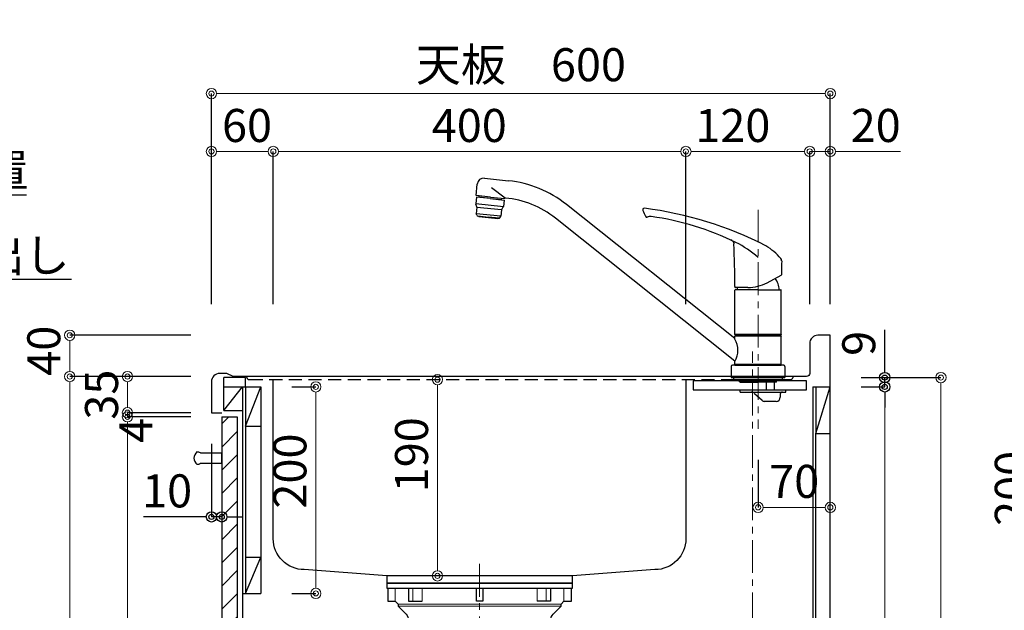
# Model space of a CAD drawing. Units: millimetres. Extents: x -3 to 4200, y 0 to 3227.
# Drawn here: x 2238 to 3192, y 1234 to 1806 of the extents above; entities that cross this region are included whole.
import ezdxf
from ezdxf import colors
from ezdxf.entities.mleader import LeaderData, LeaderLine
from ezdxf.math import Vec2, Vec3

# ---------------------------------------------------------------- set-up
doc = ezdxf.new("R2010")
doc.units = ezdxf.units.MM
for name, pattern in [('CENTER', [50.8, 31.75, -6.35, 6.35, -6.35]), ('CONTINUOUS-F', [0]), ('DASHED', [19.05, 12.7, -6.35])]:
    doc.linetypes.add(name, pattern=pattern)
doc.layers.get('0').update_dxf_attribs({"linetype": 'CONTINUOUS'})
doc.layers.get('DEFPOINTS').update_dxf_attribs({"color": 8, "linetype": 'CONTINUOUS'})
doc.layers.add('外形線', color=3, linetype='CONTINUOUS')
doc.layers.add('寸法', color=7, linetype='CONTINUOUS', lineweight=9)
doc.layers.add('芯線', color=8, linetype='CENTER', lineweight=9)
doc.styles.add('32mm文字', font='txt', dxfattribs={"height": 32})
doc.dimstyles.new('32mm寸法', dxfattribs={"dimtxt": 32, "dimasz": 10, "dimexe": 0, "dimexo": 30, "dimgap": 5, "dimtad": 1, "dimdsep": 46, "dimtxsty": '32mm文字', "dimblk": 'ORIGIN2', "dimcen": 5, "dimclrd": 256, "dimclrt": 256, "dimadec": 0, "dimazin": 0, "dimtfac": 1, "dimtmove": 0, "dimatfit": 3, "dimldrblk": 'OPEN30', "dimfxl": 1, "dimlwd": -1, "dimarcsym": 0})

# ---------------------------------------------------------------- blocks, each defined once
blk = doc.blocks.new('_Origin2')
at = {"color": 0, "linetype": 'ByBlock', "lineweight": -2}
blk.add_line((-0.5, 0), (-1, 0), dxfattribs=at)
for radius in [0.5, 0.25]:
    blk.add_circle((0, 0), radius, dxfattribs=at)
blk = doc.blocks.new('*D20')
at = {"layer": 'DEFPOINTS', "color": 0, "transparency": 16777216}
for p in [(3023.38, 1734), (2423.38, 1500), (3023.38, 1500)]:
    blk.add_point(p, dxfattribs=at)
at = {"layer": '寸法', "color": 0, "lineweight": -2, "transparency": 16777216}
for p, q in [((2423.38, 1530), (2423.38, 1734)), ((3023.38, 1530), (3023.38, 1734))]:
    blk.add_line(p, q, dxfattribs=at)
at = {"layer": '寸法', "transparency": 16777216}
blk.add_line((2433.38, 1734), (3013.38, 1734), dxfattribs=at)
at = {"layer": '寸法', "transparency": 16777216, "xscale": 10, "yscale": 10, "zscale": 10, "rotation": 180}
blk.add_blockref('_Origin2', (2423.38, 1734), dxfattribs=at)
at = {"layer": '寸法', "transparency": 16777216, "xscale": 10, "yscale": 10, "zscale": 10}
blk.add_blockref('_Origin2', (3023.38, 1734), dxfattribs=at)
at = {"layer": '寸法', "transparency": 16777216, "insert": (2723.38, 1757.85), "char_height": 32, "attachment_point": 5, "style": '32mm文字'}
blk.add_mtext('天板\u3000600', dxfattribs=at)
blk = doc.blocks.new('_Open30')
at = {"color": 0, "linetype": 'ByBlock', "lineweight": -2}
for p, q in [((-1, 0.268), (0, 0)), ((0, 0), (-1, -0.268)), ((0, 0), (-1, 0))]:
    blk.add_line(p, q, dxfattribs=at)
blk = doc.blocks.new('*D21')
at = {"layer": 'DEFPOINTS', "color": 0, "transparency": 16777216}
for p in [(3003.38, 1678), (3003.38, 1500), (3023.38, 1500)]:
    blk.add_point(p, dxfattribs=at)
at = {"layer": '寸法', "transparency": 16777216}
for p, q in [((2993.38, 1678), (2983.38, 1678)), ((3003.38, 1678), (3023.38, 1678)), ((3033.38, 1678), (3091.39, 1678))]:
    blk.add_line(p, q, dxfattribs=at)
at = {"layer": '寸法', "color": 0, "lineweight": -2, "transparency": 16777216}
for p, q in [((3003.38, 1530), (3003.38, 1678)), ((3023.38, 1530), (3023.38, 1678))]:
    blk.add_line(p, q, dxfattribs=at)
at = {"layer": '寸法', "transparency": 16777216, "xscale": 10, "yscale": 10, "zscale": 10}
blk.add_blockref('_Origin2', (3003.38, 1678), dxfattribs=at)
at = {"layer": '寸法', "transparency": 16777216, "xscale": 10, "yscale": 10, "zscale": 10, "rotation": 180}
blk.add_blockref('_Origin2', (3023.38, 1678), dxfattribs=at)
at = {"layer": '寸法', "transparency": 16777216, "insert": (3067.38, 1699), "char_height": 32, "attachment_point": 5, "style": '32mm文字'}
blk.add_mtext('20', dxfattribs=at)
blk = doc.blocks.new('*D22')
at = {"layer": 'DEFPOINTS', "color": 0, "transparency": 16777216}
for p in [(2883.38, 1678), (2883.38, 1500), (3003.38, 1500)]:
    blk.add_point(p, dxfattribs=at)
at = {"layer": '寸法', "color": 0, "lineweight": -2, "transparency": 16777216}
for p, q in [((2883.38, 1530), (2883.38, 1678)), ((3003.38, 1530), (3003.38, 1678))]:
    blk.add_line(p, q, dxfattribs=at)
at = {"layer": '寸法', "transparency": 16777216}
blk.add_line((2993.38, 1678), (2893.38, 1678), dxfattribs=at)
at = {"layer": '寸法', "transparency": 16777216, "xscale": 10, "yscale": 10, "zscale": 10, "rotation": 180}
blk.add_blockref('_Origin2', (2883.38, 1678), dxfattribs=at)
at = {"layer": '寸法', "transparency": 16777216, "xscale": 10, "yscale": 10, "zscale": 10}
blk.add_blockref('_Origin2', (3003.38, 1678), dxfattribs=at)
at = {"layer": '寸法', "transparency": 16777216, "insert": (2928.88, 1699), "char_height": 32, "attachment_point": 5, "style": '32mm文字'}
blk.add_mtext('120', dxfattribs=at)
blk = doc.blocks.new('*D23')
at = {"layer": 'DEFPOINTS', "color": 0, "transparency": 16777216}
for p in [(2483.38, 1678), (2483.38, 1500), (2883.38, 1500)]:
    blk.add_point(p, dxfattribs=at)
at = {"layer": '寸法', "color": 0, "lineweight": -2, "transparency": 16777216}
for p, q in [((2483.38, 1530), (2483.38, 1678)), ((2883.38, 1530), (2883.38, 1678))]:
    blk.add_line(p, q, dxfattribs=at)
at = {"layer": '寸法', "transparency": 16777216}
blk.add_line((2873.38, 1678), (2493.38, 1678), dxfattribs=at)
at = {"layer": '寸法', "transparency": 16777216, "xscale": 10, "yscale": 10, "zscale": 10, "rotation": 180}
blk.add_blockref('_Origin2', (2483.38, 1678), dxfattribs=at)
at = {"layer": '寸法', "transparency": 16777216, "xscale": 10, "yscale": 10, "zscale": 10}
blk.add_blockref('_Origin2', (2883.38, 1678), dxfattribs=at)
at = {"layer": '寸法', "transparency": 16777216, "insert": (2673.38, 1699), "char_height": 32, "attachment_point": 5, "style": '32mm文字'}
blk.add_mtext('400', dxfattribs=at)
blk = doc.blocks.new('*D24')
at = {"layer": 'DEFPOINTS', "color": 0, "transparency": 16777216}
for p in [(2423.38, 1678), (2423.38, 1500), (2483.38, 1500)]:
    blk.add_point(p, dxfattribs=at)
at = {"layer": '寸法', "color": 0, "lineweight": -2, "transparency": 16777216}
for p, q in [((2423.38, 1530), (2423.38, 1678)), ((2483.38, 1530), (2483.38, 1678))]:
    blk.add_line(p, q, dxfattribs=at)
at = {"layer": '寸法', "transparency": 16777216}
blk.add_line((2473.38, 1678), (2433.38, 1678), dxfattribs=at)
at = {"layer": '寸法', "transparency": 16777216, "xscale": 10, "yscale": 10, "zscale": 10, "rotation": 180}
blk.add_blockref('_Origin2', (2423.38, 1678), dxfattribs=at)
at = {"layer": '寸法', "transparency": 16777216, "xscale": 10, "yscale": 10, "zscale": 10}
blk.add_blockref('_Origin2', (2483.38, 1678), dxfattribs=at)
at = {"layer": '寸法', "transparency": 16777216, "insert": (2457.88, 1699), "char_height": 32, "attachment_point": 5, "style": '32mm文字'}
blk.add_mtext('60', dxfattribs=at)
blk = doc.blocks.new('*D26')
at = {"layer": 'DEFPOINTS', "color": 0, "transparency": 16777216}
for p in [(2341.98, 1460), (2433.38, 1460), (2433.38, 1425)]:
    blk.add_point(p, dxfattribs=at)
at = {"layer": '寸法', "color": 0, "lineweight": -2, "transparency": 16777216}
for p, q in [((2403.38, 1460), (2341.98, 1460)), ((2403.38, 1425), (2341.98, 1425))]:
    blk.add_line(p, q, dxfattribs=at)
at = {"layer": '寸法', "transparency": 16777216}
blk.add_line((2341.98, 1435), (2341.98, 1450), dxfattribs=at)
at = {"layer": '寸法', "transparency": 16777216, "xscale": 10, "yscale": 10, "zscale": 10}
for p, rotation in [((2341.98, 1460), 90), ((2341.98, 1425), 270)]:
    blk.add_blockref('_Origin2', p, dxfattribs=dict(at, rotation=rotation))
at = {"layer": '寸法', "transparency": 16777216, "insert": (2320.98, 1442.5), "char_height": 32, "attachment_point": 5, "rotation": 90, "style": '32mm文字'}
blk.add_mtext('35', dxfattribs=at)
blk = doc.blocks.new('*D27')
at = {"layer": 'DEFPOINTS', "color": 0, "transparency": 16777216}
for p in [(2286.01, 1460), (2433.38, 1460), (2433.38, 610)]:
    blk.add_point(p, dxfattribs=at)
at = {"layer": '寸法', "color": 0, "lineweight": -2, "transparency": 16777216}
for p, q in [((2403.38, 1460), (2286.01, 1460)), ((2403.38, 610), (2286.01, 610))]:
    blk.add_line(p, q, dxfattribs=at)
at = {"layer": '寸法', "transparency": 16777216}
blk.add_line((2286.01, 620), (2286.01, 1450), dxfattribs=at)
at = {"layer": '寸法', "transparency": 16777216, "xscale": 10, "yscale": 10, "zscale": 10}
for p, rotation in [((2286.01, 1460), 90), ((2286.01, 610), 270)]:
    blk.add_blockref('_Origin2', p, dxfattribs=dict(at, rotation=rotation))
at = {"layer": '寸法', "transparency": 16777216, "insert": (2265.01, 1035), "char_height": 32, "attachment_point": 5, "rotation": 90, "style": '32mm文字'}
blk.add_mtext('850', dxfattribs=at)
blk = doc.blocks.new('*D28')
at = {"layer": 'DEFPOINTS', "color": 0, "transparency": 16777216}
for p in [(2286.01, 1500), (2433.38, 1500), (2433.38, 1460)]:
    blk.add_point(p, dxfattribs=at)
at = {"layer": '寸法', "color": 0, "lineweight": -2, "transparency": 16777216}
for p, q in [((2403.38, 1500), (2286.01, 1500)), ((2403.38, 1460), (2286.01, 1460))]:
    blk.add_line(p, q, dxfattribs=at)
at = {"layer": '寸法', "transparency": 16777216}
blk.add_line((2286.01, 1470), (2286.01, 1490), dxfattribs=at)
at = {"layer": '寸法', "transparency": 16777216, "xscale": 10, "yscale": 10, "zscale": 10}
for p, rotation in [((2286.01, 1500), 90), ((2286.01, 1460), 270)]:
    blk.add_blockref('_Origin2', p, dxfattribs=dict(at, rotation=rotation))
at = {"layer": '寸法', "transparency": 16777216, "insert": (2265.01, 1485), "char_height": 32, "attachment_point": 5, "rotation": 90, "style": '32mm文字'}
blk.add_mtext('40', dxfattribs=at)
blk = doc.blocks.new('*D29')
at = {"layer": 'DEFPOINTS', "color": 0, "transparency": 16777216}
for p in [(2341.98, 1421), (2433.38, 1421), (2433.38, 693)]:
    blk.add_point(p, dxfattribs=at)
at = {"layer": '寸法', "color": 0, "lineweight": -2, "transparency": 16777216}
for p, q in [((2403.38, 1421), (2341.98, 1421)), ((2403.38, 693), (2341.98, 693))]:
    blk.add_line(p, q, dxfattribs=at)
at = {"layer": '寸法', "transparency": 16777216}
blk.add_line((2341.98, 703), (2341.98, 1411), dxfattribs=at)
at = {"layer": '寸法', "transparency": 16777216, "xscale": 10, "yscale": 10, "zscale": 10}
for p, rotation in [((2341.98, 1421), 90), ((2341.98, 693), 270)]:
    blk.add_blockref('_Origin2', p, dxfattribs=dict(at, rotation=rotation))
at = {"layer": '寸法', "transparency": 16777216, "insert": (2318.7, 1136.01), "char_height": 32, "attachment_point": 5, "rotation": 90, "style": '32mm文字'}
blk.add_mtext('扉\u3000728', dxfattribs=at)
blk = doc.blocks.new('*D30')
at = {"layer": 'DEFPOINTS', "color": 0, "transparency": 16777216}
for p in [(2341.98, 1425), (2433.38, 1425), (2433.38, 1421)]:
    blk.add_point(p, dxfattribs=at)
at = {"layer": '寸法', "transparency": 16777216}
for p, q in [((2341.98, 1435), (2341.98, 1445)), ((2341.98, 1421), (2341.98, 1425)), ((2341.98, 1411), (2341.98, 1401))]:
    blk.add_line(p, q, dxfattribs=at)
at = {"layer": '寸法', "color": 0, "lineweight": -2, "transparency": 16777216}
for p, q in [((2403.38, 1425), (2341.98, 1425)), ((2403.38, 1421), (2341.98, 1421))]:
    blk.add_line(p, q, dxfattribs=at)
at = {"layer": '寸法', "transparency": 16777216, "xscale": 10, "yscale": 10, "zscale": 10}
for p, rotation in [((2341.98, 1425), 270), ((2341.98, 1421), 90)]:
    blk.add_blockref('_Origin2', p, dxfattribs=dict(at, rotation=rotation))
at = {"layer": '寸法', "transparency": 16777216, "insert": (2354.26, 1407.93), "char_height": 32, "attachment_point": 5, "rotation": 90, "style": '32mm文字'}
blk.add_mtext('4', dxfattribs=at)
blk = doc.blocks.new('*D31')
at = {"layer": 'DEFPOINTS', "color": 0, "transparency": 16777216}
for p in [(2642.53, 1457), (2686.47, 1457), (2686.47, 1267)]:
    blk.add_point(p, dxfattribs=at)
at = {"layer": '寸法', "transparency": 16777216}
blk.add_line((2642.53, 1277), (2642.53, 1447), dxfattribs=at)
at = {"layer": '寸法', "transparency": 16777216, "xscale": 10, "yscale": 10, "zscale": 10}
for p, rotation in [((2642.53, 1457), 90), ((2642.53, 1267), 270)]:
    blk.add_blockref('_Origin2', p, dxfattribs=dict(at, rotation=rotation))
at = {"layer": '寸法', "transparency": 16777216, "insert": (2621.53, 1384.25), "char_height": 32, "attachment_point": 5, "rotation": 90, "style": '32mm文字'}
blk.add_mtext('190', dxfattribs=at)
blk = doc.blocks.new('*D32')
at = {"layer": 'DEFPOINTS', "color": 0, "transparency": 16777216}
for p in [(2471.38, 1450), (2524.61, 1450), (2471.38, 1250)]:
    blk.add_point(p, dxfattribs=at)
at = {"layer": '寸法', "color": 0, "lineweight": -2, "transparency": 16777216}
for p, q in [((2501.38, 1450), (2524.61, 1450)), ((2501.38, 1250), (2524.61, 1250))]:
    blk.add_line(p, q, dxfattribs=at)
at = {"layer": '寸法', "transparency": 16777216}
blk.add_line((2524.61, 1260), (2524.61, 1440), dxfattribs=at)
at = {"layer": '寸法', "transparency": 16777216, "xscale": 10, "yscale": 10, "zscale": 10}
for p, rotation in [((2524.61, 1450), 90), ((2524.61, 1250), 270)]:
    blk.add_blockref('_Origin2', p, dxfattribs=dict(at, rotation=rotation))
at = {"layer": '寸法', "transparency": 16777216, "insert": (2503.61, 1368.5), "char_height": 32, "attachment_point": 5, "rotation": 90, "style": '32mm文字'}
blk.add_mtext('200', dxfattribs=at)
blk = doc.blocks.new('*D36')
at = {"layer": 'DEFPOINTS', "color": 0, "transparency": 16777216}
for p in [(3023.38, 1459), (3130.61, 1459), (3023.38, 610)]:
    blk.add_point(p, dxfattribs=at)
at = {"layer": '寸法', "color": 0, "lineweight": -2, "transparency": 16777216}
for p, q in [((3053.38, 1459), (3130.61, 1459)), ((3053.38, 610), (3130.61, 610))]:
    blk.add_line(p, q, dxfattribs=at)
at = {"layer": '寸法', "transparency": 16777216}
blk.add_line((3130.61, 620), (3130.61, 1449), dxfattribs=at)
at = {"layer": '寸法', "transparency": 16777216, "xscale": 10, "yscale": 10, "zscale": 10}
for p, rotation in [((3130.61, 1459), 90), ((3130.61, 610), 270)]:
    blk.add_blockref('_Origin2', p, dxfattribs=dict(at, rotation=rotation))
at = {"layer": '寸法', "transparency": 16777216, "insert": (3106.77, 1034.5), "char_height": 32, "attachment_point": 5, "rotation": 90, "style": '32mm文字'}
blk.add_mtext('側板\u3000849', dxfattribs=at)
blk = doc.blocks.new('*D55')
at = {"color": 0, "lineweight": -2, "transparency": 16777216}
blk.add_line((2423.38, 1395), (2423.38, 1324.15), dxfattribs=at)
at = {"transparency": 16777216}
for p, q in [((2413.38, 1324.15), (2357.48, 1324.15)), ((2433.38, 1324.15), (2423.38, 1324.15)), ((2443.38, 1324.15), (2453.38, 1324.15))]:
    blk.add_line(p, q, dxfattribs=at)
at = {"layer": 'DEFPOINTS', "color": 0, "transparency": 16777216}
for p in [(2423.38, 1425), (2433.38, 1425), (2423.38, 1324.15)]:
    blk.add_point(p, dxfattribs=at)
at = {"transparency": 16777216, "xscale": 10, "yscale": 10, "zscale": 10}
blk.add_blockref('_Origin2', (2423.38, 1324.15), dxfattribs=at)
at = {"transparency": 16777216, "xscale": 10, "yscale": 10, "zscale": 10, "rotation": 180}
blk.add_blockref('_Origin2', (2433.38, 1324.15), dxfattribs=at)
at = {"transparency": 16777216, "insert": (2380.43, 1345.15), "char_height": 32, "attachment_point": 5, "style": '32mm文字'}
blk.add_mtext('10', dxfattribs=at)
blk = doc.blocks.new('*D78')
at = {"layer": 'DEFPOINTS', "color": 0, "transparency": 16777216}
for p in [(3023.38, 1450), (3076.1, 1450), (3023.38, 610)]:
    blk.add_point(p, dxfattribs=at)
at = {"layer": '寸法', "color": 0, "lineweight": -2, "transparency": 16777216}
for p, q in [((3053.38, 1450), (3076.1, 1450)), ((3053.38, 610), (3076.1, 610))]:
    blk.add_line(p, q, dxfattribs=at)
at = {"layer": '寸法', "transparency": 16777216}
blk.add_line((3076.1, 620), (3076.1, 1440), dxfattribs=at)
at = {"layer": '寸法', "transparency": 16777216, "xscale": 10, "yscale": 10, "zscale": 10}
for p, rotation in [((3076.1, 1450), 90), ((3076.1, 610), 270)]:
    blk.add_blockref('_Origin2', p, dxfattribs=dict(at, rotation=rotation))
at = {"layer": '寸法', "transparency": 16777216, "insert": (3052.26, 1025.5), "char_height": 32, "attachment_point": 5, "rotation": 90, "style": '32mm文字'}
blk.add_mtext('背板\u3000840', dxfattribs=at)
blk = doc.blocks.new('*D79')
at = {"transparency": 16777216}
for p, q in [((3076.1, 1469), (3076.1, 1505.24)), ((3076.1, 1450), (3076.1, 1459)), ((3076.1, 1440), (3076.1, 1430))]:
    blk.add_line(p, q, dxfattribs=at)
at = {"color": 0, "lineweight": -2, "transparency": 16777216}
for p, q in [((3053.38, 1459), (3076.1, 1459)), ((3053.38, 1450), (3076.1, 1450))]:
    blk.add_line(p, q, dxfattribs=at)
at = {"layer": 'DEFPOINTS', "color": 0, "transparency": 16777216}
for p in [(3023.38, 1459), (3076.1, 1459), (3023.38, 1450)]:
    blk.add_point(p, dxfattribs=at)
at = {"transparency": 16777216, "xscale": 10, "yscale": 10, "zscale": 10}
for p, rotation in [((3076.1, 1459), 270), ((3076.1, 1450), 90)]:
    blk.add_blockref('_Origin2', p, dxfattribs=dict(at, rotation=rotation))
at = {"transparency": 16777216, "insert": (3055.1, 1492.12), "char_height": 32, "attachment_point": 5, "rotation": 90, "style": '32mm文字'}
blk.add_mtext('9', dxfattribs=at)
blk = doc.blocks.new('排水金具実線大型')
at = {"layer": '外形線', "color": 4, "lineweight": 9}
for p, q in [((-81.77, -17.53), (-81.77, -4.9)), ((-64.62, -17.53), (-64.62, -4.9)), ((-55.7, -17.53), (-55.7, -4.9)), ((55.7, -17.53), (55.7, -4.9)), ((64.62, -17.53), (64.62, -4.9)), ((81.77, -17.53), (81.77, -4.9))]:
    blk.add_line(p, q, dxfattribs=at)
at = {"layer": '外形線', "color": 4}
blk.add_lwpolyline([(90, -4.9), (90, 0), (-90, 0), (-90, -4.9)], close=True, dxfattribs=at)
blk.add_lwpolyline([(-88.93, -4.9), (-88.93, -17.53), (-81.77, -17.53), (-78.95, -20.46), (-78.95, -22.45), (-71.33, -30.18, -0.166543), (-68.52, -36.02), (-62.36, -88.01), (62.36, -88.01), (68.52, -36.02, -0.166543), (71.33, -30.18), (78.95, -22.45), (78.95, -20.46), (81.77, -17.53), (88.93, -17.53), (88.93, -4.9)], format="xyb", dxfattribs=at)
for points in [[(-68.87, -4.9), (-68.87, -17.53), (-55.7, -17.53)], [(3, -4.9), (3, -17.53), (-3, -17.53), (-3, -4.9)], [(68.87, -4.9), (68.87, -17.53), (55.7, -17.53)]]:
    blk.add_lwpolyline(points, dxfattribs=at)
at = {"layer": '外形線', "color": 4, "lineweight": 9}
for points in [[(-78.95, -20.46), (78.95, -20.46)], [(-78.95, -22.45), (78.95, -22.45)]]:
    blk.add_lwpolyline(points, dxfattribs=at)
at = {"layer": '芯線'}
blk.add_line((0, 18.6), (0, -659.83), dxfattribs=at)
blk = doc.blocks.new('*D102')
at = {"color": 0, "lineweight": -2, "transparency": 16777216}
for p, q in [((3253.81, 1451), (3223.98, 1451)), ((3253.81, 1251), (3223.98, 1251))]:
    blk.add_line(p, q, dxfattribs=at)
at = {"transparency": 16777216}
blk.add_line((3223.98, 1261), (3223.98, 1441), dxfattribs=at)
at = {"layer": 'DEFPOINTS', "color": 0, "transparency": 16777216}
for p in [(3223.98, 1451), (3273.81, 1451), (3273.81, 1251)]:
    blk.add_point(p, dxfattribs=at)
at = {"transparency": 16777216, "xscale": 10, "yscale": 10, "zscale": 10}
for p, rotation in [((3223.98, 1451), 90), ((3223.98, 1251), 270)]:
    blk.add_blockref('_Origin2', p, dxfattribs=dict(at, rotation=rotation))
at = {"transparency": 16777216, "insert": (3202.98, 1351.69), "char_height": 32, "attachment_point": 5, "rotation": 90, "style": '32mm文字'}
blk.add_mtext('200', dxfattribs=at)
blk = doc.blocks.new('*D109')
at = {"layer": 'DEFPOINTS', "color": 0, "transparency": 16777216}
for p in [(2953.38, 1409.48), (3023.38, 1405), (3023.38, 1333.34)]:
    blk.add_point(p, dxfattribs=at)
at = {"layer": '寸法', "color": 0, "lineweight": -2, "transparency": 16777216}
blk.add_line((2953.38, 1379.48), (2953.38, 1333.34), dxfattribs=at)
at = {"layer": '寸法', "transparency": 16777216}
blk.add_line((2963.38, 1333.34), (3013.38, 1333.34), dxfattribs=at)
at = {"layer": '寸法', "transparency": 16777216, "xscale": 10, "yscale": 10, "zscale": 10, "rotation": 180}
blk.add_blockref('_Origin2', (2953.38, 1333.34), dxfattribs=at)
at = {"layer": '寸法', "transparency": 16777216, "xscale": 10, "yscale": 10, "zscale": 10}
blk.add_blockref('_Origin2', (3023.38, 1333.34), dxfattribs=at)
at = {"layer": '寸法', "transparency": 16777216, "insert": (2988.38, 1354.34), "char_height": 32, "attachment_point": 5, "style": '32mm文字'}
blk.add_mtext('70', dxfattribs=at)
blk = doc.blocks.new('KM5011T 側面')
at = {"layer": '外形線', "color": 2, "linetype": 'Continuous'}
for p, q in [((-265.33, 193.07), (-242.01, 190.62)), ((-273.42, 176.32), (-272.25, 187.46)), ((-259.5, 174.86), (-273.42, 176.32)), ((-270.6, 174.52), (-270.44, 176.01)), ((-259.65, 173.46), (-270.59, 174.61)), ((-259.65, 173.46), (-248.71, 172.31)), ((-259.5, 174.86), (-245.58, 173.4)), ((-248.72, 172.22), (-248.56, 173.71)), ((-22.5, 37.72), (-185.81, 167.63)), ((-22.5, 16), (-196.4, 154.32)), ((-10, 87.2), (-22.01, 87.2))]:
    blk.add_line(p, q, dxfattribs=at)
at = {"layer": '外形線', "color": 2, "linetype": 'Continuous', "lineweight": 25}
for p, q in [((-245.35, 173.76), (-258.56, 183.81)), ((-246.91, 165.49), (-273.74, 168.31)), ((-272.61, 165.18), (-248.72, 162.67)), ((-249.39, 156.2), (-273.26, 158.71)), ((24.8, 12), (-24.8, 12)), ((22.5, 12.8), (-22.5, 12.8)), ((22.2, 12.5), (-22.2, 12.5))]:
    blk.add_line(p, q, dxfattribs=at)
at = {"layer": '外形線', "color": 2, "lineweight": 25}
for p, q in [((-273.08, 174.78), (-273.74, 168.55)), ((-259.66, 173.37), (-273.08, 174.78)), ((-259.66, 173.37), (-246.23, 171.96)), ((-246.23, 171.96), (-246.89, 165.73)), ((-272.67, 165.4), (-273.68, 168.1)), ((-272.61, 164.94), (-273.26, 158.71)), ((-248.74, 162.43), (-249.39, 156.2)), ((-248.59, 162.87), (-247.04, 165.29)), ((-272.7, 157.2), (-273.26, 158.71)), ((-271.86, 156.55), (-261.54, 155.47)), ((-251.21, 154.38), (-261.54, 155.47)), ((-250.27, 154.84), (-249.39, 156.2)), ((22.5, 41.85), (-22.5, 41.85)), ((-22.5, 40.2), (-22.2, 40.5)), ((-22.5, 37.35), (-22.5, 40.2)), ((22.5, 40.2), (-22.5, 40.2)), ((0, 40.5), (-22.2, 40.5)), ((-19.55, 40.5), (-19.55, 41.55)), ((22.2, 40.5), (0, 40.5)), ((19.55, 41.55), (19.55, 40.5)), ((22.2, 40.5), (22.5, 40.2)), ((22.5, 12.8), (22.5, 40.2)), ((-22.5, 12.8), (-22.5, 15.64)), ((-22.2, 12.5), (-22.5, 12.8)), ((-22.5, 12), (-22.5, 12.5)), ((22.2, 12.5), (22.5, 12.8))]:
    blk.add_line(p, q, dxfattribs=at)
at = {"layer": '外形線', "color": 2}
for p, q in [((-270.84, 156.45), (-270.91, 155.75)), ((-252.31, 153.79), (-270.91, 155.75)), ((-252.24, 154.49), (-252.31, 153.79)), ((8.79, 91.88), (22.24, 99.04)), ((-22.51, 88.11), (-22.51, 87.7)), ((-22.5, 41.85), (-22.5, 84.55)), ((0, 85.05), (-22, 85.05)), ((0, 85.05), (22, 85.05)), ((22.5, 41.85), (22.5, 84.55)), ((-22.2, 41.55), (-22.5, 41.85)), ((0, 41.55), (-22.2, 41.55)), ((0, 41.55), (22.2, 41.55)), ((22.5, 41.85), (22.2, 41.55)), ((22.5, 12.5), (-22.5, 12.5)), ((-22.5, 12), (22.5, 12)), ((22.5, 12.5), (22.5, 12)), ((-26, 0), (0, 0)), ((-17.9, -4), (-17.9, -2)), ((-17.9, -4), (-17.4, -4.5)), ((0, -4), (-17.9, -4)), ((-17.4, -4.5), (0, -4.5)), ((0, -4), (17.9, -4)), ((17.4, -4.5), (0, -4.5)), ((17.4, -4.5), (17.9, -4)), ((17.9, -4), (17.9, -2)), ((17.5, -23), (6.5, -23))]:
    blk.add_line(p, q, dxfattribs=at)
at = {"layer": '外形線', "color": 2, "linetype": 'CONTINUOUS-F'}
for p, q in [((-26, 10.8), (-26, 0)), ((26, 10.8), (26, 0)), ((-23.5, -2), (-23.5, 0)), ((0, 0), (26, 0)), ((23.5, -2), (23.5, 0)), ((-23.5, -2), (23.5, -2)), ((8, -12), (8, -4.5)), ((16, -12), (16, -4.5)), ((-17.3, -12), (27, -12)), ((-17.3, -14), (-17.3, -12)), ((-17.3, -14), (-17.3, -12)), ((-17.3, -12), (-11.3, -12)), ((-17.3, -14), (27, -14)), ((-17.3, -14), (-11.3, -14)), ((-3.35, -15.33), (3.78, -21.93)), ((-1.3, -12), (8, -12)), ((-1.3, -17.23), (3.78, -21.93)), ((16, -12), (27, -12)), ((21.5, -16), (21.5, -19)), ((21.5, -16), (21.5, -19)), ((23.5, -14), (27, -14)), ((27, -14), (27, -12)), ((27, -14), (27, -12))]:
    blk.add_line(p, q, dxfattribs=at)
at = {"layer": '外形線', "color": 2, "linetype": 'Continuous'}
for centre, radius, start, end in [((-265.99, 186.8), 6.3, 84, 174), ((-245.08, 173.34), 0.5, 84.78855, 173.01305)]:
    blk.add_arc(centre, radius, start, end, dxfattribs=at)
at = {"layer": '外形線', "color": 2}
for centre, radius, start, end in [((-253.36, 82.71), 108.5, 51.5, 84), ((-253.36, 82.71), 91.5, 51.5, 84.7825), ((-110.41, 162.49), 1.5, 82.65308, 203.84696), ((-156.39, -195.57), 362.5, 63.10652, 82.6834), ((-19.26, 199.83), 100, 202.27696, 205.84436), ((-19.26, 199.83), 100, 202.27696, 205.84436), ((-107.91, 156.9), 1.5, 205.84436, 289.79655), ((-107.91, 156.9), 1.5, 205.84436, 289.79655), ((-104.69, 147.96), 8, 82.47378, 109.79655), ((-137.93, -103.64), 261.78, 63.62388, 82.47378), ((-30.39, 125.13), 9, 37.90509, 64.82233), ((-21.59, 129.61), 2, 148.41277, 182.96607), ((-21.59, 129.61), 2, 148.41277, 182.96607), ((-21.59, 129.61), 2, 148.41277, 182.96607), ((-21.59, 129.61), 2, 148.41277, 182.96607), ((-822.51, 88.11), 800, 0, 2.96607), ((-822.51, 88.11), 800, 0, 2.96607), ((-822.51, 88.11), 800, 0, 2.96607), ((-822.51, 88.11), 800, 0, 2.96607), ((-66.06, 41.3), 100, 48.6651, 63.62388), ((-30.27, 68.85), 70, 41.59565, 57.26045), ((19.83, 113.33), 3, 357.86745, 41.59565), ((522.49, 94.61), 500, 177.86745, 179.44267), ((3.38, 85.05), 17.12, 0, 39.76477), ((22.01, 99.48), 0.5, 298, 359.44267), ((-22.01, 87.7), 0.5, 180, 270), ((-3.38, 85.05), 17.12, 172.77612, 180), ((-9.99, 127.2), 40, 270, 298), ((-22, 84.55), 0.5, 90, 180), ((22, 84.55), 0.5, 0, 90), ((-24.8, 10.8), 1.2, 90, 180), ((24.8, 10.8), 1.2, 0, 90), ((-6.74, -19), 5, 47.19383, 90)]:
    blk.add_arc(centre, radius, start, end, dxfattribs=at)
at = {"layer": '外形線', "color": 2, "lineweight": 25}
for centre, start, end in [((-272.74, 168.45), 174, 200.56505), ((-273.6, 165.05), 354, 20.56505), ((-247.75, 162.33), 147.43495, 174), ((-247.88, 165.83), 327.43495, 354), ((-271.76, 157.55), 200.56505, 264), ((-251.11, 155.38), 264, 327.43495)]:
    blk.add_arc(centre, 1, start, end, dxfattribs=at)
at = {"layer": '外形線', "color": 2, "linetype": 'Continuous', "lineweight": 25}
blk.add_arc((-41.63, 26.49), 22, 330.41678, 29.58322, dxfattribs=at)
at = {"layer": '外形線', "color": 2, "linetype": 'CONTINUOUS-F'}
for centre, radius, start, end in [((17.5, -19), 4, 270, 0), ((23.5, -16), 2, 90, 180), ((6.5, -19), 4, 226.27436, 270)]:
    blk.add_arc(centre, radius, start, end, dxfattribs=at)
at = {"layer": '外形線', "color": 2}
blk.add_point((-23.71, 131.91), dxfattribs=at)
blk.add_point((-23.71, 131.91), dxfattribs=at)
at = {"layer": '芯線'}
for p, q in [((0, 162.5), (0, -49.52)), ((-5.3, -392.23), (-5.3, 25.35))]:
    blk.add_line(p, q, dxfattribs=at)

msp = doc.modelspace()

# ---------------------------------------------------------------- hatches: boundary and pattern name
h = msp.add_hatch()
h.set_pattern_fill('ANSI31', color=253, scale=5)
h.set_pattern_definition([(45, (1939.627, 0.009), (-11.22532, 11.22532), [])])
h.paths.add_polyline_path([(2433.376, 693.005), (2448.376, 693.005), (2448.376, 1421), (2433.376, 1421)])

# ---------------------------------------------------------------- linework, layer by layer
at = {"color": 4, "linetype": 'Continuous'}
for p, q in [((2435.376, 1427), (2435.376, 1459)), ((2435.376, 1427), (2453.376, 1450)), ((2456.376, 1412), (2471.376, 1450)), ((2456.376, 1450), (2456.376, 1250)), ((3006.376, 1450), (3006.376, 610)), ((3006.376, 1450), (3023.376, 1450)), ((3009.376, 1450), (3009.376, 1405)), ((3009.376, 1405), (3023.376, 1450)), ((2435.376, 1427), (2453.376, 1427)), ((2433.376, 1421), (2448.376, 1421)), ((2448.376, 1421), (2448.376, 693)), ((2456.376, 1412), (2471.376, 1412)), ((3009.376, 1405), (3023.376, 1405)), ((2412.69, 1386.003), (2433.373, 1386.003)), ((2433.373, 1376.003), (2433.373, 1386.003)), ((2412.69, 1376.003), (2433.373, 1376.003)), ((2456.376, 1285), (2471.376, 1285)), ((2456.376, 1250), (2471.376, 1285)), ((2453.376, 1250), (2471.376, 1250))]:
    msp.add_line(p, q, dxfattribs=at)
at = {"color": 7, "linetype": 'Continuous'}
msp.add_line((2433.376, 1421), (2433.376, 693), dxfattribs=at)
at = {"color": 214, "linetype": 'Continuous'}
msp.add_line((3009.376, 655), (3009.376, 1405), dxfattribs=at)
at = {"color": 4, "linetype": 'Continuous'}
for points in [[(2435.376, 1450), (2456.376, 1450), (2456.376, 1459), (2435.376, 1459)], [(2456.376, 1450), (2471.376, 1450), (2471.376, 1250)], [(2593.381, 1266.998), (2593.381, 1259.998), (2773.381, 1259.998), (2773.381, 1266.998)]]:
    msp.add_lwpolyline(points, dxfattribs=at)
at = {"color": 8, "linetype": 'DASHED'}
msp.add_lwpolyline([(2457.376, 1460, 0.4142136), (2460.376, 1457), (2984.376, 1457, 0.4142136), (2987.376, 1460)], format="xyb", dxfattribs=at)
at = {"color": 4, "linetype": 'Continuous'}
msp.add_lwpolyline([(2883.376, 1457), (2883.376, 1303, -0.4142136), (2853.376, 1273), (2773.381, 1266.998), (2593.381, 1266.998), (2513.376, 1273, -0.4142136), (2483.376, 1303), (2483.376, 1457)], format="xyb", dxfattribs=at)
msp.add_lwpolyline([(3000.376, 1456.007), (2890.376, 1456.007), (2890.376, 1447.007), (3000.376, 1447.007)], close=True, dxfattribs=at)
for centre, radius, start, end in [((2413.873, 1381.003), 7.5, 126.869898, 233.130102), ((2409.373, 1381.003), 6, 56.44269, 90), ((2409.373, 1381.003), 6, 270, 303.55731)]:
    msp.add_arc(centre, radius, start, end, dxfattribs=at)
at = {"layer": '外形線'}
for p, q in [((2453.376, 1450), (2453.376, 1060.964)), ((2423.376, 1425), (2433.376, 1425))]:
    msp.add_line(p, q, dxfattribs=at)
msp.add_lwpolyline([(2480.376, 693), (2480.376, 610), (3023.376, 610), (3023.376, 1500), (3011.376, 1500, 0.4142136), (3003.376, 1492), (3003.376, 1463, -0.4142136), (3000.376, 1460), (2444.376, 1460), (2438.376, 1463), (2431.376, 1463, 0.4142136), (2423.376, 1455), (2423.376, 1425)], format="xyb", dxfattribs=at)

# ---------------------------------------------------------------- block references
msp.add_blockref('排水金具実線大型', (2683.381, 1259.998))
msp.add_blockref('KM5011T 側面', (2953.38, 1459), dxfattribs=at)

# ---------------------------------------------------------------- dimensions: what is measured, and where the dimension line sits
dim = msp.add_linear_dim(base=(3076.102, 1459), p1=(3023.376, 1450), p2=(3023.376, 1459), angle=90, dimstyle='32mm寸法')
dim.commit()
dim.dimension.update_dxf_attribs({"geometry": '*D79', "text_midpoint": (3055.102, 1492.122)})
dim = msp.add_linear_dim(base=(3223.981, 1451), p1=(3273.815, 1251), p2=(3273.815, 1451), angle=90, dimstyle='32mm寸法', override={"dimexo": 20})
dim.commit()
dim.dimension.update_dxf_attribs({"geometry": '*D102', "text_midpoint": (3223.981, 1351.692), "dimtype": 160})
dim = msp.add_linear_dim(base=(2423.376, 1324.149), p1=(2433.376, 1425), p2=(2423.376, 1425), dimstyle='32mm寸法', override={"dimse1": 1})
dim.commit()
dim.dimension.update_dxf_attribs({"geometry": '*D55', "text_midpoint": (2380.427, 1345.149)})
at = {"layer": '寸法'}
dim = msp.add_linear_dim(base=(3023.376, 1734.004), p1=(2423.376, 1500), p2=(3023.376, 1500), text='天板\u3000<>', dimstyle='32mm寸法', dxfattribs=at)
dim.commit()
dim.dimension.update_dxf_attribs({"geometry": '*D20', "text_midpoint": (2723.376, 1734.004), "dimtype": 160})
for base, p1, p2, picture, middle in [((2423.376, 1678.004), (2483.376, 1500), (2423.376, 1500), '*D24', (2457.876, 1678.004)), ((2483.376, 1678.004), (2883.376, 1500), (2483.376, 1500), '*D23', (2673.376, 1678.004)), ((2883.376, 1678.004), (3003.376, 1500), (2883.376, 1500), '*D22', (2928.876, 1678.004)), ((3003.376, 1678.004), (3023.376, 1500), (3003.376, 1500), '*D21', (3067.381, 1678.004))]:
    dim = msp.add_linear_dim(base=base, p1=p1, p2=p2, dimstyle='32mm寸法', dxfattribs=at)
    dim.commit()
    dim.dimension.update_dxf_attribs({"geometry": picture, "text_midpoint": middle, "dimtype": 160})
for base, p1, p2, picture, middle in [((2286.01, 1500), (2433.376, 1460), (2433.376, 1500), '*D28', (2286.01, 1485)), ((2286.01, 1460), (2433.376, 610), (2433.376, 1460), '*D27', (2286.01, 1035)), ((2341.977, 1460), (2433.376, 1425), (2433.376, 1460), '*D26', (2341.977, 1442.5))]:
    dim = msp.add_linear_dim(base=base, p1=p1, p2=p2, angle=90, dimstyle='32mm寸法', dxfattribs=at)
    dim.commit()
    dim.dimension.update_dxf_attribs({"geometry": picture, "text_midpoint": middle, "dimtype": 160})
for base, p1, p2, override, picture, middle in [((2642.533, 1457), (2686.468, 1267), (2686.468, 1457), {"dimse1": 1, "dimse2": 1}, '*D31', (2642.533, 1384.246)), ((2524.61, 1450), (2471.376, 1250), (2471.376, 1450), {"dimse1": 0, "dimse2": 0}, '*D32', (2524.61, 1368.5)), ((2341.977, 1425), (2433.376, 1421), (2433.376, 1425), {"dimtmove": 2}, '*D30', (2354.258, 1407.926))]:
    dim = msp.add_linear_dim(base=base, p1=p1, p2=p2, angle=90, dimstyle='32mm寸法', override=override, dxfattribs=at)
    dim.commit()
    dim.dimension.update_dxf_attribs({"geometry": picture, "text_midpoint": middle, "dimtype": 160})
for base, p1, p2, text, picture, middle in [((3130.612, 1459), (3023.376, 610), (3023.376, 1459), '側板\u3000<>', '*D36', (3130.612, 1034.5)), ((3076.102, 1450), (3023.376, 610), (3023.376, 1450), '背板\u3000<>', '*D78', (3076.102, 1025.5)), ((2341.977, 1421), (2433.376, 693), (2433.376, 1421), '扉\u3000<>', '*D29', (2341.977, 1136.005))]:
    dim = msp.add_linear_dim(base=base, p1=p1, p2=p2, angle=90, text=text, dimstyle='32mm寸法', dxfattribs=at)
    dim.commit()
    dim.dimension.update_dxf_attribs({"geometry": picture, "text_midpoint": middle, "dimtype": 160})
dim = msp.add_linear_dim(base=(3023.376, 1333.342), p1=(2953.38, 1409.484), p2=(3023.376, 1405), dimstyle='32mm寸法', override={"dimse2": 1}, dxfattribs=at)
dim.commit()
dim.dimension.update_dxf_attribs({"geometry": '*D109', "text_midpoint": (2988.378, 1333.342), "dimtype": 160})

# ---------------------------------------------------------------- leaders
ml = msp.add_multileader_mtext('Standard', dxfattribs=at)
ml.set_content('コンセント取付位置', color=256, style='32mm文字')
ml.set_leader_properties(color=256)
ml.build(insert=Vec2(0, 0))
ml.multileader.update_dxf_attribs({"text_left_attachment_type": 5, "text_right_attachment_type": 5, "dogleg_length": 15, "arrow_head_size": 20})
ctx = ml.context
ctx.base_point, ctx.char_height, ctx.arrow_head_size, ctx.landing_gap_size, ctx.plane_origin = Vec3(1848.068, 1636.001), 32, 20, 5, Vec3(1293.405, 1685.144)
ctx.left_attachment, ctx.right_attachment = 5, 5
notes = []
notes.append((ctx, [(0, (1, 1, 0), (1833.068, 1636.001), (1, 0), 15, [(0, [(1803.582, 1450.002)], 0, [])])]))
ctx.mtext.insert, ctx.mtext.width, ctx.mtext.defined_height, ctx.mtext.flow_direction = Vec3(1853.068, 1675.538), 387.18025, 50.553, 5
ml = msp.add_multileader_mtext('Standard', dxfattribs=at)
ml.set_content('小引出し', color=256, style='32mm文字')
ml.set_leader_properties(color=256)
ml.build(insert=Vec2(0, 0))
ml.multileader.update_dxf_attribs({"text_left_attachment_type": 5, "text_right_attachment_type": 5, "dogleg_length": 15, "arrow_head_size": 20})
ctx = ml.context
ctx.base_point, ctx.char_height, ctx.arrow_head_size, ctx.landing_gap_size, ctx.plane_origin = Vec3(2106.257, 1554.306), 32, 20, 5, Vec3(1986.765, 1618.813)
ctx.left_attachment, ctx.right_attachment = 5, 5
notes.append((ctx, [(0, (1, 1, 0), (2091.257, 1554.306), (1, 0), 15, [(0, [(2079.894, 1405)], 0, [])])]))
ctx.mtext.insert, ctx.mtext.defined_height, ctx.mtext.flow_direction = Vec3(2111.257, 1593.355), 50.553, 5
for ctx, leaders in notes:
    for number, flags, end, landing, length, lines in leaders:
        leader = LeaderData()
        leader.index, (leader.has_last_leader_line, leader.has_dogleg_vector, leader.attachment_direction) = number, flags
        leader.last_leader_point, leader.dogleg_vector, leader.dogleg_length = Vec3(end), Vec3(landing), length
        for number, points, colour, breaks in lines:
            line = LeaderLine()
            line.index, line.vertices, line.color, line.breaks = number, Vec3.list(points), colors.encode_raw_color(colour), breaks
            leader.lines.append(line)
        ctx.leaders.append(leader)

doc.saveas('drawing.dxf')
